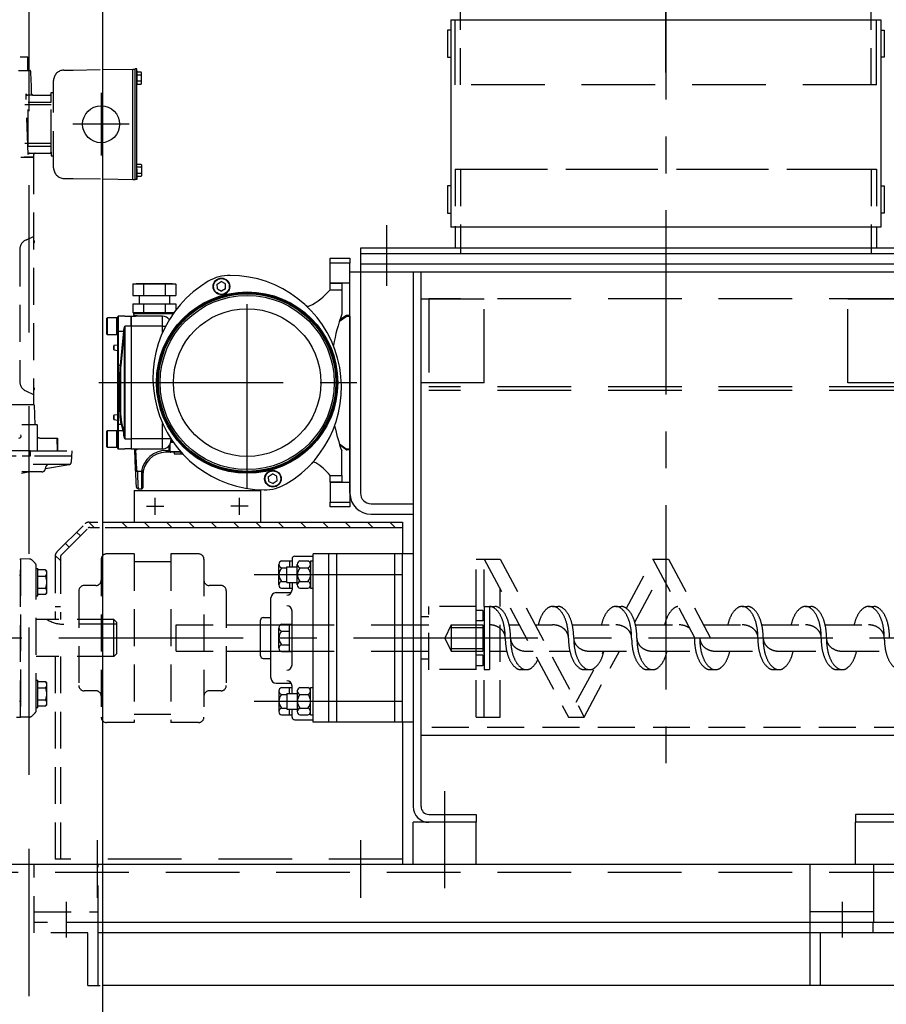
# Model space of a CAD drawing. Extents: x 0 to 136, y -6 to 170.
# Drawn here: x 20 to 40, y 41 to 64 of the extents above; entities that cross this region are included whole.
import ezdxf

# ---------------------------------------------------------------- set-up
doc = ezdxf.new("R2010")
doc.units = 0
doc.header["$LTSCALE"] = 3.5
doc.header["$MEASUREMENT"] = 0
for name, pattern in [('CEN1', [1.25, 0.75, -0.125, 0.125, -0.125, 0.125]), ('CENTER', [2, 1.25, -0.25, 0.25, -0.25]), ('CENTER2', [4.5, 3, -0.5, 0.5, -0.5]), ('DASHED', [0.75, 0.5, -0.25]), ('DASHEDX2', [1.5, 1, -0.5]), ('HIDDEN', [0.375, 0.25, -0.125])]:
    doc.linetypes.add(name, pattern=pattern)
doc.layers.get('0').update_dxf_attribs({"linetype": 'CONTINUOUS'})
doc.layers.get('DEFPOINTS').update_dxf_attribs({"linetype": 'CONTINUOUS'})
for name, color, linetype in [('0010010007', 7, 'CONTINUOUS'), ('0040020003', 7, 'CONTINUOUS'), ('C', 6, 'CENTER'), ('CL', 6, 'CENTER'), ('D', 4, 'CONTINUOUS'), ('D1', 3, 'CONTINUOUS'), ('DIM', 7, 'CONTINUOUS'), ('GF', 3, 'CONTINUOUS'), ('HAPMAN', 2, 'CONTINUOUS'), ('HIDDEN', 7, 'DASHED'), ('OVERWRAP', 30, 'CONTINUOUS'), ('SCREW', 7, 'CONTINUOUS')]:
    doc.layers.add(name, color=color, linetype=linetype)

# ---------------------------------------------------------------- blocks, each defined once
blk = doc.blocks.new('HX80NSX')
for p, q in [((-0.11, 0.108), (-0.11, -0.108)), ((0, 0.144), (-0.099, 0.144)), ((-0.099, 0.072), (0, 0.072)), ((0, -0.144), (0, 0.144)), ((-0.099, -0.072), (0, -0.072)), ((-0.099, -0.144), (0, -0.144))]:
    blk.add_line(p, q)
for centre, radius, start, end in [((-0.046, 0.108), 0.0644, 146.0184, 213.9816), ((0.131, 0), 0.241, 162.6273, 197.3727), ((-0.046, -0.108), 0.0644, 146.0184, 213.9816)]:
    blk.add_arc(centre, radius, start, end)

msp = doc.modelspace()

# ---------------------------------------------------------------- linework, layer by layer
at = {"color": 7, "linetype": 'DASHEDX2'}
msp.add_line((19.997, 20.249), (19.997, 79.937), dxfattribs=at)
at = {"color": 7}
for p, q in [((21.747, 19.999), (21.747, 79.937)), ((30.015, 64.42), (40.218, 64.42)), ((30.015, 64.42), (30.015, 59.502)), ((40.218, 64.42), (40.218, 59.502)), ((29.93, 64.177), (29.93, 63.53)), ((30.021, 64.177), (29.93, 64.177)), ((40.212, 64.177), (40.303, 64.177)), ((40.303, 64.177), (40.303, 63.53)), ((29.93, 63.53), (30.009, 63.53)), ((40.303, 63.53), (40.224, 63.53)), ((30.021, 60.481), (29.93, 60.481)), ((29.93, 60.481), (29.93, 59.834)), ((40.212, 60.481), (40.303, 60.481)), ((40.303, 60.481), (40.303, 59.834)), ((29.93, 59.834), (30.009, 59.834)), ((40.303, 59.834), (40.224, 59.834)), ((28.491, 58.105), (28.491, 59.546)), ((40.218, 59.502), (30.015, 59.502)), ((27.616, 57.386), (27.616, 54.236)), ((25.506, 52.374), (25.381, 52.499)), ((26.036, 52.374), (25.911, 52.499)), ((26.567, 52.374), (26.442, 52.499)), ((27.097, 52.374), (26.972, 52.499)), ((27.627, 52.374), (27.502, 52.499)), ((28.158, 52.374), (28.033, 52.499)), ((28.688, 52.374), (28.563, 52.499)), ((30.616, 45.374), (29.116, 45.374)), ((41.116, 45.374), (39.616, 45.374)), ((38.542, 42.749), (38.542, 44.374)), ((40.059, 42.999), (40.059, 44.374)), ((20.88, 43.485), (20.88, 42.637)), ((39.3, 43.485), (39.3, 42.637)), ((21.389, 41.499), (21.688, 41.499))]:
    msp.add_line(p, q, dxfattribs=at)
at = {"color": 7, "linetype": 'DASHED'}
for p, q in [((30.116, 60.874), (40.116, 60.874)), ((21.639, 42.749), (21.639, 42.999)), ((38.542, 42.749), (38.542, 42.999)), ((40.042, 42.999), (38.542, 42.999)), ((40.042, 42.749), (40.042, 42.999)), ((21.389, 41.499), (21.389, 42.749)), ((21.639, 41.499), (21.639, 42.749)), ((39.792, 42.749), (38.542, 42.749)), ((38.542, 41.499), (38.542, 42.749)), ((38.792, 41.499), (38.792, 42.749))]:
    msp.add_line(p, q, dxfattribs=at)
at = {"color": 7, "linetype": 'Continuous'}
for p, q in [((27.144, 58.647), (27.144, 58.763)), ((27.144, 58.763), (27.616, 58.763)), ((27.616, 58.763), (27.616, 58.647)), ((27.616, 58.647), (27.144, 58.647)), ((27.144, 58.176), (27.144, 58.647)), ((27.616, 58.176), (27.616, 58.647)), ((24.464, 58.146), (24.56, 58.206)), ((24.661, 58.153), (24.56, 58.206)), ((22.459, 58.145), (22.465, 58.153)), ((22.459, 58.145), (22.459, 57.878)), ((22.715, 58.145), (22.459, 58.145)), ((22.465, 58.153), (22.718, 58.153)), ((22.538, 58.161), (23.403, 58.161)), ((22.715, 58.145), (22.718, 58.153)), ((23.226, 58.145), (22.715, 58.145)), ((22.715, 58.145), (22.715, 57.878)), ((22.718, 58.153), (23.224, 58.153)), ((23.226, 58.145), (23.224, 58.153)), ((23.224, 58.153), (23.477, 58.153)), ((23.226, 58.145), (23.226, 57.878)), ((23.482, 58.145), (23.226, 58.145)), ((23.477, 58.153), (23.482, 58.145)), ((23.482, 58.145), (23.482, 57.878)), ((24.468, 58.032), (24.464, 58.146)), ((24.468, 58.032), (24.568, 57.979)), ((24.664, 58.039), (24.568, 57.979)), ((24.664, 58.039), (24.661, 58.153)), ((27.144, 58.176), (27.616, 58.176)), ((27.144, 58.173), (27.144, 58.176)), ((27.144, 58.173), (27.42, 58.173)), ((27.144, 58.015), (27.144, 58.173)), ((27.144, 58.015), (27.42, 58.015)), ((27.42, 58.173), (27.42, 58.015)), ((27.42, 58.015), (27.42, 57.434)), ((27.616, 57.405), (27.616, 58.176)), ((22.459, 57.878), (22.715, 57.878)), ((22.607, 57.878), (22.607, 57.681)), ((22.715, 57.878), (23.226, 57.878)), ((23.226, 57.878), (23.482, 57.878)), ((23.335, 57.681), (23.335, 57.878)), ((22.459, 57.681), (22.715, 57.681)), ((22.459, 57.681), (22.459, 57.471)), ((22.715, 57.681), (23.226, 57.681)), ((22.715, 57.681), (22.715, 57.471)), ((23.226, 57.681), (23.482, 57.681)), ((23.226, 57.681), (23.226, 57.471)), ((23.482, 57.681), (23.482, 57.536)), ((21.845, 56.962), (21.845, 57.336)), ((22.081, 57.346), (21.855, 57.346)), ((21.855, 56.952), (21.855, 57.346)), ((22.081, 56.952), (22.081, 57.346)), ((22.105, 57.342), (22.081, 57.342)), ((22.105, 57.037), (22.105, 57.374)), ((22.105, 57.344), (22.105, 57.374)), ((22.105, 57.342), (22.105, 57.344)), ((22.116, 57.386), (22.116, 57.031)), ((22.272, 57.386), (22.116, 57.386)), ((22.272, 57.386), (22.42, 57.386)), ((22.42, 57.386), (22.521, 57.386)), ((22.42, 57.149), (22.42, 57.386)), ((22.42, 57.386), (22.42, 57.149)), ((22.459, 57.471), (22.473, 57.464)), ((22.459, 57.471), (22.715, 57.471)), ((22.722, 57.464), (22.473, 57.464)), ((22.479, 57.444), (22.481, 57.406)), ((22.971, 57.444), (22.479, 57.444)), ((22.481, 57.406), (22.539, 57.406)), ((22.502, 57.464), (22.693, 57.464)), ((23.168, 57.386), (22.521, 57.386)), ((22.715, 57.471), (23.226, 57.471)), ((22.722, 57.464), (22.715, 57.471)), ((23.22, 57.464), (22.722, 57.464)), ((22.779, 57.464), (23.162, 57.464)), ((23.415, 57.444), (22.971, 57.444)), ((23.168, 57.149), (23.168, 57.386)), ((23.22, 57.464), (23.226, 57.471)), ((23.429, 57.464), (23.22, 57.464)), ((23.226, 57.471), (23.434, 57.471)), ((23.248, 57.464), (23.429, 57.464)), ((27.364, 57.267), (27.529, 57.382)), ((27.518, 57.398), (27.374, 57.298)), ((27.54, 57.405), (27.54, 57.386)), ((27.616, 57.405), (27.54, 57.405)), ((27.54, 57.386), (27.616, 57.386)), ((27.616, 57.386), (27.616, 57.405)), ((22.105, 56.229), (22.105, 57.037)), ((22.116, 57.031), (22.116, 56.223)), ((22.116, 57.031), (22.246, 57.031)), ((22.164, 56.223), (22.246, 57.031)), ((22.258, 57.025), (22.176, 56.217)), ((22.26, 54.569), (22.26, 57.053)), ((22.272, 57.149), (22.272, 54.472)), ((22.42, 57.149), (22.272, 57.149)), ((22.42, 57.149), (22.42, 54.472)), ((22.42, 57.149), (22.42, 54.472)), ((23.168, 57.149), (22.42, 57.149)), ((23.168, 57.007), (23.168, 57.149)), ((23.168, 57.149), (23.236, 57.149)), ((21.855, 56.952), (22.081, 56.952)), ((22.081, 56.956), (22.105, 56.956)), ((22.105, 56.877), (22.105, 56.956)), ((22.105, 56.823), (22.105, 56.877)), ((22.006, 56.592), (22.006, 56.683)), ((22.105, 56.7), (22.01, 56.687)), ((22.01, 56.687), (22.01, 56.588)), ((22.01, 56.588), (22.105, 56.574)), ((22.105, 56.026), (22.105, 56.229)), ((22.116, 56.223), (22.116, 56.026)), ((22.116, 56.223), (22.164, 56.223)), ((22.105, 56.026), (22.116, 56.026)), ((22.105, 55.154), (22.105, 56.026)), ((22.155, 56.026), (22.116, 56.026)), ((22.116, 56.026), (22.116, 55.154)), ((22.167, 56.026), (22.155, 56.026)), ((22.155, 55.154), (22.155, 56.026)), ((22.167, 56.026), (22.167, 55.154)), ((22.105, 54.803), (22.105, 55.154)), ((22.116, 55.154), (22.105, 55.154)), ((22.116, 55.154), (22.116, 54.813)), ((22.116, 55.154), (22.155, 55.154)), ((22.167, 55.154), (22.155, 55.154)), ((22.006, 54.938), (22.006, 55.03)), ((22.105, 55.047), (22.01, 55.034)), ((22.01, 55.034), (22.01, 54.934)), ((22.01, 54.934), (22.105, 54.921)), ((22.105, 54.666), (22.105, 54.803)), ((22.105, 54.664), (22.105, 54.799)), ((22.116, 54.813), (22.116, 54.677)), ((22.189, 54.813), (22.116, 54.813)), ((22.23, 54.677), (22.189, 54.813)), ((22.2, 54.823), (22.242, 54.687)), ((23.168, 54.472), (23.168, 54.838)), ((21.845, 54.285), (21.845, 54.659)), ((22.081, 54.669), (21.855, 54.669)), ((21.855, 54.275), (21.855, 54.669)), ((22.081, 54.275), (22.081, 54.669)), ((22.105, 54.665), (22.081, 54.665)), ((22.105, 54.248), (22.105, 54.666)), ((22.116, 54.677), (22.116, 54.236)), ((22.116, 54.677), (22.23, 54.677)), ((22.272, 54.472), (22.42, 54.472)), ((23.168, 54.472), (22.42, 54.472)), ((22.42, 54.472), (22.42, 54.236)), ((22.42, 54.472), (22.42, 54.236)), ((23.364, 54.472), (23.168, 54.472)), ((23.168, 54.236), (23.168, 54.472)), ((23.364, 54.476), (23.364, 54.472)), ((23.364, 54.472), (23.364, 54.433)), ((21.855, 54.275), (22.081, 54.275)), ((22.081, 54.279), (22.105, 54.279)), ((22.105, 54.248), (22.105, 54.279)), ((22.116, 54.236), (22.272, 54.236)), ((22.42, 54.236), (22.272, 54.236)), ((22.42, 54.236), (22.521, 54.236)), ((22.527, 53.755), (22.507, 54.217)), ((22.521, 54.236), (23.168, 54.236)), ((22.526, 54.216), (22.526, 54.233)), ((22.554, 54.216), (22.526, 54.216)), ((22.526, 54.216), (22.547, 53.756)), ((22.558, 54.236), (22.554, 54.216)), ((23.325, 54.197), (23.325, 54.315)), ((23.345, 54.177), (23.345, 54.347)), ((23.423, 54.389), (23.36, 54.389)), ((23.409, 54.409), (23.363, 54.409)), ((23.364, 54.415), (23.406, 54.415)), ((23.409, 54.411), (23.409, 54.409)), ((27.364, 54.355), (27.529, 54.239)), ((27.518, 54.223), (27.374, 54.324)), ((27.54, 54.216), (27.54, 54.236)), ((27.54, 54.236), (27.616, 54.236)), ((27.616, 54.216), (27.54, 54.216)), ((27.616, 54.236), (27.616, 54.216)), ((27.616, 54.216), (27.616, 53.446)), ((23.246, 54.197), (23.246, 54.157)), ((23.246, 54.197), (23.325, 54.197)), ((23.325, 54.157), (23.246, 54.157)), ((23.325, 54.157), (23.325, 54.197)), ((23.345, 54.197), (23.325, 54.197)), ((23.364, 54.157), (23.325, 54.157)), ((23.345, 54.177), (23.581, 54.177)), ((23.581, 54.157), (23.364, 54.157)), ((23.443, 54.157), (23.443, 54.118)), ((23.443, 54.118), (23.601, 54.118)), ((23.581, 54.188), (23.581, 54.177)), ((23.581, 54.177), (23.581, 54.157)), ((23.581, 54.177), (23.59, 54.177)), ((23.608, 54.157), (23.581, 54.157)), ((23.601, 54.157), (23.601, 54.118)), ((23.601, 54.118), (23.643, 54.118)), ((27.42, 53.606), (27.42, 54.187)), ((22.568, 53.697), (22.568, 53.705)), ((22.568, 53.705), (22.664, 53.705)), ((22.675, 53.697), (22.568, 53.697)), ((22.676, 53.696), (22.675, 53.697)), ((22.676, 53.291), (22.676, 53.696)), ((22.695, 53.606), (22.695, 53.728)), ((22.695, 53.606), (22.695, 53.311)), ((25.685, 53.579), (25.78, 53.642)), ((25.692, 53.466), (25.685, 53.579)), ((25.881, 53.592), (25.78, 53.642)), ((25.889, 53.479), (25.881, 53.592)), ((27.144, 53.606), (27.42, 53.606)), ((27.144, 53.449), (27.144, 53.606)), ((27.42, 53.606), (27.42, 53.449)), ((22.585, 53.291), (22.676, 53.291)), ((25.692, 53.466), (25.794, 53.416)), ((25.889, 53.479), (25.794, 53.416)), ((27.42, 53.449), (27.144, 53.449)), ((27.144, 53.449), (27.144, 53.446)), ((27.144, 53.446), (27.144, 52.975)), ((27.144, 53.446), (27.616, 53.446)), ((27.616, 53.446), (27.616, 52.975)), ((27.144, 52.975), (27.616, 52.975)), ((27.144, 52.858), (27.144, 52.975)), ((27.616, 52.858), (27.144, 52.858)), ((27.616, 52.975), (27.616, 52.858)), ((40.939, 47.437), (29.304, 47.437))]:
    msp.add_line(p, q, dxfattribs=at)
at = {"color": 7, "linetype": 'HIDDEN'}
for p, q in [((21.542, 52.374), (21.417, 52.499)), ((22.324, 52.374), (22.199, 52.499)), ((22.854, 52.374), (22.729, 52.499)), ((23.385, 52.374), (23.26, 52.499)), ((23.915, 52.374), (23.79, 52.499)), ((24.445, 52.374), (24.32, 52.499)), ((24.976, 52.374), (24.851, 52.499)), ((21.214, 52.172), (21.126, 52.26)), ((20.949, 51.907), (20.861, 51.995)), ((20.74, 51.586), (20.616, 51.709)), ((40.939, 47.624), (29.304, 47.624)), ((20.121, 42.749), (20.121, 44.374)), ((21.639, 42.999), (21.639, 44.374)), ((21.747, 42.999), (20.121, 42.999)), ((21.389, 42.749), (20.121, 42.749)), ((21.747, 42.749), (21.639, 42.749))]:
    msp.add_line(p, q, dxfattribs=at)
at = {"color": 6, "linetype": 'CENTER'}
msp.add_line((60.078, 49.748), (14.542, 49.748), dxfattribs=at)
at = {"color": 7, "linetype": 'Continuous', "flags": 128}
for points in [[(22.539, 57.406), (22.538, 57.402), (22.537, 57.398), (22.536, 57.395), (22.534, 57.392), (22.531, 57.389), (22.528, 57.387), (22.525, 57.386), (22.521, 57.386)], [(22.539, 57.406), (22.558, 57.4), (22.566, 57.394), (22.571, 57.386)], [(27.529, 57.382), (27.529, 57.382), (27.528, 57.383), (27.527, 57.385), (27.526, 57.387), (27.524, 57.389), (27.522, 57.392), (27.52, 57.395), (27.518, 57.398)], [(22.105, 57.037), (22.105, 57.036), (22.106, 57.035), (22.107, 57.034), (22.108, 57.033), (22.11, 57.032), (22.112, 57.032), (22.114, 57.031), (22.116, 57.031)], [(22.246, 57.031), (22.247, 57.04), (22.248, 57.048), (22.249, 57.057)], [(22.258, 57.025), (22.257, 57.026), (22.257, 57.027), (22.255, 57.028), (22.254, 57.029), (22.252, 57.03), (22.25, 57.03), (22.248, 57.031), (22.246, 57.031)], [(22.249, 57.057), (22.257, 57.102), (22.272, 57.149), (22.272, 57.149)], [(22.26, 57.053), (22.26, 57.054), (22.259, 57.054), (22.258, 57.055), (22.256, 57.056), (22.255, 57.056), (22.253, 57.057), (22.251, 57.057), (22.249, 57.057)], [(22.26, 57.053), (22.26, 57.043), (22.259, 57.034), (22.258, 57.025)], [(22.272, 57.149), (22.272, 57.149), (22.262, 57.076), (22.26, 57.053)], [(22.105, 56.229), (22.105, 56.227), (22.106, 56.226), (22.107, 56.225), (22.108, 56.224), (22.11, 56.224), (22.112, 56.223), (22.114, 56.223), (22.116, 56.223)], [(22.155, 56.026), (22.156, 56.094), (22.159, 56.16), (22.164, 56.223)], [(22.176, 56.217), (22.175, 56.218), (22.174, 56.219), (22.173, 56.22), (22.172, 56.221), (22.17, 56.221), (22.168, 56.222), (22.166, 56.222), (22.164, 56.223)], [(22.176, 56.217), (22.171, 56.156), (22.168, 56.092), (22.167, 56.026)], [(22.189, 54.813), (22.177, 54.861), (22.168, 54.923), (22.161, 54.994), (22.156, 55.072), (22.155, 55.154)], [(22.167, 55.154), (22.168, 55.075), (22.172, 54.999), (22.18, 54.93), (22.189, 54.87), (22.2, 54.823)], [(22.116, 54.813), (22.114, 54.813), (22.112, 54.812), (22.11, 54.811), (22.108, 54.81), (22.107, 54.809), (22.106, 54.807), (22.105, 54.805), (22.105, 54.803)], [(22.2, 54.823), (22.2, 54.821), (22.199, 54.82), (22.198, 54.818), (22.197, 54.816), (22.195, 54.815), (22.193, 54.814), (22.191, 54.813), (22.189, 54.813)], [(22.242, 54.687), (22.242, 54.685), (22.241, 54.683), (22.24, 54.682), (22.238, 54.68), (22.237, 54.679), (22.235, 54.678), (22.232, 54.677), (22.23, 54.677)], [(22.242, 54.687), (22.25, 54.655), (22.256, 54.615), (22.26, 54.569)], [(22.116, 54.677), (22.114, 54.676), (22.112, 54.676), (22.11, 54.675), (22.108, 54.674), (22.107, 54.672), (22.106, 54.67), (22.105, 54.668), (22.105, 54.666)], [(22.249, 54.564), (22.244, 54.608), (22.238, 54.647), (22.23, 54.677)], [(22.26, 54.569), (22.26, 54.568), (22.259, 54.567), (22.258, 54.566), (22.256, 54.566), (22.255, 54.565), (22.253, 54.565), (22.251, 54.564), (22.249, 54.564)], [(22.272, 54.472), (22.272, 54.473), (22.257, 54.52), (22.249, 54.564)], [(22.26, 54.569), (22.262, 54.545), (22.272, 54.473), (22.272, 54.472)], [(22.507, 54.217), (22.507, 54.217), (22.508, 54.217), (22.51, 54.217), (22.513, 54.217), (22.515, 54.217), (22.519, 54.217), (22.523, 54.216), (22.526, 54.216)], [(22.526, 54.233), (22.524, 54.234), (22.522, 54.235), (22.521, 54.236), (22.521, 54.236)], [(22.526, 54.233), (22.529, 54.234), (22.532, 54.235), (22.534, 54.236)], [(22.554, 54.216), (22.548, 54.22), (22.541, 54.224), (22.536, 54.227), (22.531, 54.23), (22.526, 54.233)], [(22.547, 54.236), (22.549, 54.23), (22.552, 54.223), (22.554, 54.216)], [(27.529, 54.239), (27.529, 54.239), (27.528, 54.238), (27.527, 54.237), (27.526, 54.235), (27.524, 54.232), (27.522, 54.23), (27.52, 54.226), (27.518, 54.223)], [(23.345, 54.177), (23.343, 54.174), (23.327, 54.157), (23.325, 54.157), (23.325, 54.157)], [(22.527, 53.755), (22.527, 53.755), (22.528, 53.755), (22.53, 53.755), (22.533, 53.756), (22.536, 53.756), (22.539, 53.756), (22.543, 53.756), (22.547, 53.756)], [(22.546, 53.329), (22.545, 53.33), (22.545, 53.344), (22.544, 53.37), (22.542, 53.409), (22.54, 53.46), (22.537, 53.521), (22.534, 53.592), (22.531, 53.67), (22.527, 53.755)], [(22.568, 53.697), (22.558, 53.698), (22.55, 53.703), (22.54, 53.712), (22.531, 53.731), (22.527, 53.755)], [(22.547, 53.756), (22.552, 53.723), (22.555, 53.716), (22.561, 53.708), (22.564, 53.706), (22.567, 53.705), (22.568, 53.705)], [(22.568, 53.697), (22.572, 53.61), (22.575, 53.531), (22.578, 53.461), (22.58, 53.401), (22.582, 53.354), (22.584, 53.319), (22.585, 53.298), (22.585, 53.291)], [(22.664, 53.705), (22.664, 53.705), (22.675, 53.697)], [(22.676, 53.696), (22.683, 53.691), (22.686, 53.69), (22.689, 53.69), (22.69, 53.691), (22.692, 53.693), (22.693, 53.695), (22.694, 53.702), (22.695, 53.728)], [(27.144, 53.606), (27.144, 53.606), (27.144, 53.604)]]:
    msp.add_lwpolyline(points, dxfattribs=at)
at = {"color": 7, "linetype": 'Continuous'}
for centre, radius in [((24.564, 58.092), 0.197), ((24.564, 58.092), 0.187), ((25.175, 55.811), 2.152), ((25.175, 55.811), 2.132), ((25.175, 55.811), 2.109), ((25.175, 55.811), 2.067), ((25.175, 55.811), 1.752), ((25.787, 53.529), 0.197), ((25.787, 53.529), 0.187)]:
    msp.add_circle(centre, radius, dxfattribs=at)
for centre, radius, start, end in [((25.594, 55.923), 2.657, 120.3705, 269.6295), ((24.768, 57.332), 1.024, 89.6295, 120.3705), ((24.757, 55.699), 2.657, 300.3705, 89.6295), ((26.061, 58.891), 1.393, 295.1852, 321.024), ((26.62, 57.702), 0.0787, 227.0806, 295.1852), ((21.855, 57.336), 0.00984, 90, 180), ((22.116, 57.374), 0.0118, 90, 180), ((22.461, 57.405), 0.0197, 270, 2), ((22.499, 57.445), 0.0197, 90, 182), ((23.168, 57.189), 0.197, 36.8567, 90), ((32.065, 55.811), 4.921, 160.7345, 169.7151), ((27.381, 57.254), 0.0197, 125, 162.869), ((27.381, 57.254), 0.0197, 125, 162.869), ((27.54, 57.366), 0.0394, 90, 125), ((27.54, 57.366), 0.0197, 90, 125), ((21.855, 56.962), 0.00984, 180, 270), ((22.01, 56.683), 0.00394, 98, 180), ((22.01, 56.592), 0.00394, 180, 262), ((22.01, 55.03), 0.00394, 98, 180), ((22.01, 54.938), 0.00394, 180, 262), ((32.065, 55.811), 4.921, 192.0423, 199.2655), ((21.855, 54.659), 0.00984, 90, 180), ((21.855, 54.285), 0.00984, 180, 270), ((22.116, 54.248), 0.0118, 180, 270), ((22.487, 54.216), 0.0197, 2.5, 90), ((23.168, 54.433), 0.197, 270, 0), ((23.409, 54.429), 0.0197, 270, 272.9713), ((27.381, 54.367), 0.0197, 197.131, 235), ((27.54, 54.256), 0.0394, 235, 270), ((27.54, 54.256), 0.0197, 235, 270), ((23.246, 53.606), 0.591, 90, 170.3606), ((23.246, 53.606), 0.551, 90, 180), ((23.364, 54.177), 0.0197, 180, 270), ((26.765, 53.84), 0.0787, 57.6213, 137.2038), ((26.061, 52.73), 1.393, 38.976, 57.6213), ((22.585, 53.33), 0.0394, 182.5, 268.7477), ((22.676, 53.311), 0.0197, 270, 0), ((25.583, 54.289), 1.024, 269.6295, 300.3705)]:
    msp.add_arc(centre, radius, start, end, dxfattribs=at)
at = {"layer": '0010010007', "color": 7, "linetype": 'HIDDEN'}
for p, q in [((21.008, 54.193), (20.998, 53.919)), ((20.971, 53.87), (19.847, 53.87)), ((20.948, 53.862), (20.386, 53.763)), ((20.386, 53.78), (20.386, 53.763)), ((19.819, 53.663), (19.975, 53.69)), ((20.296, 53.69), (19.822, 53.69)), ((19.774, 51.623), (19.793, 51.623)), ((19.793, 47.867), (19.793, 51.629)), ((20.006, 51.623), (19.793, 51.629)), ((19.793, 51.623), (19.793, 47.873)), ((20.141, 51.522), (20.067, 51.597)), ((20.168, 48.038), (20.168, 51.458)), ((19.77, 51.243), (19.793, 51.243)), ((20.168, 51.399), (20.208, 51.399)), ((20.168, 50.749), (20.168, 51.399)), ((20.208, 50.749), (20.208, 51.399)), ((20.388, 51.363), (20.208, 51.363)), ((20.208, 51.218), (20.388, 51.218)), ((20.418, 51.333), (20.388, 51.363)), ((20.418, 50.815), (20.418, 51.333)), ((20.168, 50.749), (20.208, 50.749)), ((20.208, 50.93), (20.388, 50.93)), ((20.388, 50.785), (20.208, 50.785)), ((20.418, 50.815), (20.388, 50.785)), ((22.012, 50.185), (20.168, 50.185)), ((22.012, 49.311), (22.012, 50.185)), ((22.012, 50.185), (22.072, 50.125)), ((22.072, 50.125), (22.072, 49.371)), ((22.012, 49.311), (20.168, 49.311)), ((22.072, 49.371), (22.012, 49.311)), ((20.168, 48.097), (20.168, 48.747)), ((20.168, 48.747), (20.208, 48.747)), ((20.208, 48.097), (20.208, 48.747)), ((20.388, 48.711), (20.208, 48.711)), ((20.418, 48.681), (20.388, 48.711)), ((20.418, 48.164), (20.418, 48.681)), ((20.208, 48.567), (20.388, 48.567)), ((19.767, 48.253), (19.793, 48.253)), ((20.208, 48.278), (20.388, 48.278)), ((20.418, 48.164), (20.388, 48.134)), ((20.067, 47.899), (20.141, 47.974)), ((20.168, 48.097), (20.208, 48.097)), ((20.388, 48.134), (20.208, 48.134)), ((19.697, 47.873), (19.793, 47.873)), ((20.006, 47.873), (19.793, 47.867))]:
    msp.add_line(p, q, dxfattribs=at)
for centre, radius, start, end in [((20.296, 53.78), 0.09, 270, 360), ((20.476, 53.78), 0.09, 90, 180), ((20.938, 53.921), 0.06, 280, 358), ((20.003, 51.533), 0.09, 45, 88.3122), ((20.078, 51.458), 0.09, 0, 45), ((20.316, 51.29), 0.102, 314.8555, 45.1445), ((20.056, 51.074), 0.362, 336.5169, 23.4831), ((20.316, 50.857), 0.102, 314.8555, 45.1445), ((20.316, 48.639), 0.102, 314.8555, 45.1445), ((20.056, 48.422), 0.362, 336.5169, 23.4831), ((20.316, 48.206), 0.102, 314.8555, 45.1445), ((20.078, 48.038), 0.09, 315, 0), ((20.003, 47.963), 0.09, 271.6878, 315)]:
    msp.add_arc(centre, radius, start, end, dxfattribs=at)
at = {"layer": '0040020003', "color": 7, "linetype": 'HIDDEN'}
msp.add_line((22.072, 50.074), (20.822, 50.074), dxfattribs=at)
msp.add_arc((20.822, 50.824), 0.75, 238.4445, 270, dxfattribs=at)
at = {"layer": 'C', "color": 6, "linetype": 'CEN1'}
msp.add_line((35.116, 63.169), (35.116, 89.385), dxfattribs=at)
at = {"layer": 'C', "color": 7, "linetype": 'HIDDEN'}
for p, q in [((30.241, 62.874), (30.241, 64.755)), ((39.991, 62.874), (39.991, 64.755))]:
    msp.add_line(p, q, dxfattribs=at)
at = {"layer": 'C', "color": 7, "linetype": 'DASHED'}
for p, q in [((30.116, 62.874), (30.116, 64.42)), ((40.116, 62.874), (40.116, 64.42))]:
    msp.add_line(p, q, dxfattribs=at)
at = {"layer": 'CL', "color": 6}
msp.add_line((35.116, 66.901), (35.116, 46.477), dxfattribs=at)
at = {"layer": 'CL', "color": 7, "linetype": 'HIDDEN'}
for p, q in [((30.116, 60.874), (30.116, 59.662)), ((30.241, 60.874), (30.241, 58.874)), ((39.991, 60.874), (39.991, 58.874)), ((40.116, 60.874), (40.116, 59.622))]:
    msp.add_line(p, q, dxfattribs=at)
at = {"layer": 'CL', "color": 7}
for p, q in [((30.116, 59.522), (30.116, 58.998)), ((40.116, 59.481), (40.116, 58.998)), ((25.34, 51.252), (28.855, 51.252)), ((25.34, 48.247), (28.855, 48.247)), ((29.866, 43.809), (29.866, 46.112)), ((29.116, 44.374), (29.116, 45.374)), ((30.616, 44.374), (30.616, 45.374)), ((39.616, 44.374), (39.616, 45.374)), ((21.615, 44.95), (21.615, 43.581)), ((27.866, 44.95), (27.866, 43.581))]:
    msp.add_line(p, q, dxfattribs=at)
at = {"layer": 'CL', "color": 7, "linetype": 'DASHED'}
msp.add_line((29.489, 57.801), (29.489, 55.624), dxfattribs=at)
at = {"layer": 'CL', "color": 7, "linetype": 'CENTER'}
for p, q in [((22.991, 52.671), (22.991, 53.078)), ((24.991, 52.671), (24.991, 53.078)), ((22.788, 52.874), (23.195, 52.874)), ((25.195, 52.874), (24.788, 52.874))]:
    msp.add_line(p, q, dxfattribs=at)
at = {"layer": 'D', "color": 7}
for p, q in [((42.366, 58.998), (27.866, 58.998)), ((27.866, 58.998), (27.866, 58.874)), ((27.866, 58.874), (42.366, 58.874)), ((27.866, 58.874), (27.866, 58.624)), ((27.616, 53.186), (27.616, 58.436)), ((27.616, 58.436), (42.366, 58.436)), ((27.866, 58.624), (27.866, 53.186)), ((29.116, 58.437), (29.116, 45.749)), ((29.304, 45.749), (29.304, 58.436)), ((22.491, 53.249), (25.491, 53.249)), ((22.491, 53.249), (22.491, 52.499)), ((25.491, 53.249), (25.491, 52.499)), ((28.116, 52.936), (29.116, 52.936)), ((28.116, 52.686), (29.116, 52.686)), ((21.751, 52.499), (28.866, 52.499)), ((21.806, 52.374), (28.866, 52.374)), ((29.491, 45.562), (30.616, 45.562)), ((30.616, 45.562), (30.616, 45.374)), ((39.616, 45.562), (39.616, 45.374)), ((40.751, 45.562), (39.616, 45.562)), ((41.116, 44.374), (14.491, 44.374)), ((40.059, 43.249), (38.542, 43.249)), ((48.486, 42.999), (21.747, 42.999)), ((48.486, 42.749), (21.747, 42.749)), ((48.486, 41.499), (21.747, 41.499))]:
    msp.add_line(p, q, dxfattribs=at)
at = {"layer": 'D', "color": 7, "linetype": 'HIDDEN'}
for p, q in [((20.659, 51.793), (21.325, 52.459)), ((20.758, 51.716), (21.398, 52.356)), ((21.427, 52.499), (21.626, 52.499)), ((21.443, 52.374), (21.667, 52.374)), ((20.615, 51.687), (20.615, 50.186)), ((20.74, 51.672), (20.74, 50.186)), ((22.491, 51.744), (21.835, 51.744)), ((22.491, 51.744), (22.491, 47.744)), ((23.366, 51.744), (23.366, 47.744)), ((24.023, 51.744), (23.366, 51.744)), ((21.71, 51.619), (21.71, 47.869)), ((23.366, 51.556), (22.491, 51.556)), ((24.148, 51.619), (24.148, 47.869)), ((21.585, 50.994), (21.304, 50.994)), ((24.554, 50.994), (24.273, 50.994)), ((21.179, 50.869), (21.179, 48.619)), ((24.679, 50.869), (24.679, 48.619)), ((20.615, 50.499), (20.74, 50.499)), ((20.615, 49.311), (20.615, 44.374)), ((20.74, 49.311), (20.74, 44.374)), ((21.585, 48.494), (21.304, 48.494)), ((24.554, 48.494), (24.273, 48.494)), ((23.366, 47.931), (22.491, 47.931)), ((22.491, 47.744), (21.835, 47.744)), ((24.023, 47.744), (23.366, 47.744)), ((20.121, 43.249), (21.639, 43.249))]:
    msp.add_line(p, q, dxfattribs=at)
at = {"layer": 'D', "color": 7}
for centre, radius in [((28.116, 53.186), 0.5), ((28.116, 53.186), 0.25), ((29.491, 45.749), 0.375), ((29.491, 45.749), 0.188)]:
    msp.add_arc(centre, radius, 180, 270, dxfattribs=at)
at = {"layer": 'D', "color": 7, "linetype": 'HIDDEN'}
for centre, radius, start, end in [((21.427, 52.349), 0.15, 90, 133.0388), ((21.443, 52.312), 0.0625, 90, 135), ((20.765, 51.687), 0.15, 135, 180), ((20.802, 51.672), 0.0625, 135, 180), ((21.835, 51.619), 0.125, 90, 180), ((24.023, 51.619), 0.125, 0, 90), ((21.304, 50.869), 0.125, 90, 180), ((21.585, 51.119), 0.125, 270, 0), ((24.273, 51.119), 0.125, 180, 270), ((24.554, 50.869), 0.125, 0, 90), ((21.304, 48.619), 0.125, 180, 270), ((24.554, 48.619), 0.125, 270, 0), ((21.585, 48.369), 0.125, 0, 90), ((24.273, 48.369), 0.125, 90, 180), ((21.835, 47.869), 0.125, 180, 270), ((24.023, 47.869), 0.125, 270, 0)]:
    msp.add_arc(centre, radius, start, end, dxfattribs=at)
at = {"layer": 'D1', "color": 7}
for p, q in [((26.304, 51.69), (26.741, 51.69)), ((26.741, 47.75), (26.741, 51.75)), ((29.116, 51.75), (26.741, 51.75)), ((27.116, 47.75), (27.116, 51.75)), ((27.304, 47.75), (27.304, 51.75)), ((28.679, 47.75), (28.679, 51.75)), ((28.866, 47.75), (28.866, 51.75)), ((25.929, 51.009), (25.929, 51.496)), ((25.991, 51.577), (26.241, 51.577)), ((25.991, 51.415), (26.117, 51.415)), ((26.117, 51.44), (26.366, 51.44)), ((26.117, 51.065), (26.117, 51.44)), ((26.179, 51.577), (26.179, 51.44)), ((26.241, 51.627), (26.241, 51.44)), ((26.366, 51.009), (26.366, 51.496)), ((26.429, 51.577), (26.616, 51.577)), ((26.429, 51.415), (26.616, 51.415)), ((26.679, 51.577), (26.741, 51.577)), ((26.679, 51.577), (26.679, 50.928)), ((25.991, 51.09), (26.117, 51.09)), ((26.117, 51.065), (26.366, 51.065)), ((26.179, 51.065), (26.179, 50.928)), ((26.241, 51.065), (26.241, 50.89)), ((26.429, 51.09), (26.616, 51.09)), ((25.866, 50.825), (26.223, 50.825)), ((25.991, 50.928), (26.241, 50.928)), ((26.429, 50.928), (26.616, 50.928)), ((26.679, 50.928), (26.741, 50.928)), ((25.741, 48.8), (25.741, 50.7)), ((26.241, 49.111), (26.241, 50.389)), ((25.491, 49.328), (25.491, 50.172)), ((25.554, 50.234), (25.741, 50.234)), ((25.991, 50.075), (26.241, 50.075)), ((26.179, 49.425), (26.179, 50.075)), ((25.929, 49.506), (25.929, 49.993)), ((25.991, 49.912), (26.179, 49.912)), ((25.991, 49.587), (26.179, 49.587)), ((25.991, 49.425), (26.241, 49.425)), ((25.554, 49.265), (25.741, 49.265)), ((25.866, 48.675), (26.223, 48.675)), ((26.241, 48.435), (26.241, 48.609)), ((25.929, 48.491), (25.929, 48.004)), ((25.991, 48.572), (26.241, 48.572)), ((25.991, 48.41), (26.117, 48.41)), ((26.117, 48.435), (26.117, 48.06)), ((26.117, 48.435), (26.366, 48.435)), ((26.179, 48.435), (26.179, 48.572)), ((26.366, 48.491), (26.366, 48.004)), ((26.429, 48.572), (26.616, 48.572)), ((26.429, 48.41), (26.616, 48.41)), ((26.679, 47.922), (26.679, 48.572)), ((26.679, 48.572), (26.741, 48.572)), ((25.991, 48.085), (26.117, 48.085)), ((25.991, 47.922), (26.241, 47.922)), ((26.117, 48.06), (26.366, 48.06)), ((26.179, 47.922), (26.179, 48.06)), ((26.241, 47.872), (26.241, 48.06)), ((26.429, 48.085), (26.616, 48.085)), ((26.429, 47.922), (26.616, 47.922)), ((26.679, 47.922), (26.741, 47.922)), ((26.304, 47.81), (26.741, 47.81)), ((29.116, 47.75), (26.741, 47.75))]:
    msp.add_line(p, q, dxfattribs=at)
for centre, radius, start, end in [((26.304, 51.627), 0.0625, 90, 180), ((26.013, 51.496), 0.084, 104.8218, 255.1782), ((26.171, 51.252), 0.242, 137.8966, 222.1034), ((26.45, 51.496), 0.084, 104.8218, 255.1782), ((26.609, 51.252), 0.242, 137.8966, 222.1034), ((26.595, 51.496), 0.084, 284.8218, 75.1782), ((26.437, 51.252), 0.242, 317.8966, 42.1034), ((26.013, 51.009), 0.084, 104.8218, 255.1782), ((26.45, 51.009), 0.084, 104.8218, 255.1782), ((26.595, 51.009), 0.084, 284.8218, 75.1782), ((25.866, 50.7), 0.125, 90, 180), ((26.116, 50.89), 0.125, 270, 360), ((26.116, 50.389), 0.125, 0, 90), ((25.554, 50.172), 0.0625, 90, 180), ((26.013, 49.993), 0.084, 104.8218, 255.1782), ((26.171, 49.75), 0.242, 137.8966, 222.1034), ((26.013, 49.506), 0.084, 104.8218, 255.1782), ((25.554, 49.328), 0.0625, 180, 270), ((26.116, 49.111), 0.125, 270, 360), ((25.866, 48.8), 0.125, 180, 270), ((26.116, 48.609), 0.125, 0, 90), ((26.013, 48.491), 0.084, 104.8218, 255.1782), ((26.171, 48.247), 0.242, 137.8966, 222.1034), ((26.45, 48.491), 0.084, 104.8218, 255.1782), ((26.609, 48.247), 0.242, 137.8966, 222.1034), ((26.595, 48.491), 0.084, 284.8218, 75.1782), ((26.437, 48.247), 0.242, 317.8966, 42.1034), ((26.013, 48.004), 0.084, 104.8218, 255.1782), ((26.45, 48.004), 0.084, 104.8218, 255.1782), ((26.595, 48.004), 0.084, 284.8218, 75.1782), ((26.304, 47.872), 0.0625, 180, 270)]:
    msp.add_arc(centre, radius, start, end, dxfattribs=at)
at = {"layer": 'DEFPOINTS', "color": 7, "linetype": 'CENTER'}
for p, q in [((25.175, 53.298), (25.175, 58.323)), ((21.656, 55.811), (27.866, 55.811))]:
    msp.add_line(p, q, dxfattribs=at)
at = {"layer": 'DIM', "color": 7}
for p, q in [((42.366, 58.624), (27.866, 58.624)), ((28.866, 52.499), (28.866, 51.75)), ((28.866, 47.75), (28.866, 44.374))]:
    msp.add_line(p, q, dxfattribs=at)
at = {"layer": 'DIM', "color": 7, "linetype": 'DASHED'}
for p, q in [((40.744, 57.801), (29.489, 57.801)), ((40.744, 55.713), (29.489, 55.713)), ((40.744, 55.624), (29.489, 55.624))]:
    msp.add_line(p, q, dxfattribs=at)
at = {"layer": 'GF', "color": 7, "linetype": 'HIDDEN'}
for p, q in [((19.784, 63.54), (19.964, 63.54)), ((19.964, 63.22), (19.964, 63.54)), ((19.747, 63.22), (20.026, 63.22)), ((19.821, 63.22), (19.964, 63.22)), ((20.052, 62.846), (20.041, 63.166)), ((20.825, 63.227), (21.047, 63.227)), ((21.047, 63.227), (21.688, 63.238)), ((20.579, 60.906), (20.579, 62.977)), ((19.977, 61.22), (19.927, 62.66)), ((20.088, 62.632), (19.957, 62.632)), ((20.058, 62.66), (20.052, 62.846)), ((20.088, 62.632), (20.489, 62.632)), ((20.519, 62.692), (20.579, 62.692)), ((20.519, 62.602), (20.519, 62.692)), ((20.519, 62.402), (19.893, 62.402)), ((20.519, 62.463), (20.519, 62.602)), ((20.519, 61.42), (20.519, 62.463)), ((20.519, 61.481), (19.893, 61.481)), ((20.007, 61.252), (20.138, 61.252)), ((20.138, 61.252), (20.489, 61.252)), ((20.519, 61.282), (20.519, 61.42)), ((20.519, 61.282), (20.519, 61.192)), ((19.804, 61.158), (19.879, 61.158)), ((19.879, 61.158), (19.921, 61.158)), ((20.102, 61.158), (19.879, 61.158)), ((19.921, 61.158), (20.111, 61.158)), ((20.102, 61.158), (20.102, 55.282)), ((20.111, 61.158), (20.108, 61.22)), ((20.519, 61.192), (20.579, 61.192)), ((20.825, 60.656), (21.047, 60.656)), ((21.047, 60.656), (21.696, 60.645)), ((19.934, 59.201), (20.102, 59.278)), ((19.775, 58.968), (19.775, 55.838)), ((19.934, 55.605), (20.102, 55.528)), ((19.879, 55.282), (19.835, 55.282)), ((20.102, 55.282), (19.879, 55.282)), ((20.116, 55.282), (20.133, 54.811)), ((20.18, 54.811), (19.822, 54.811)), ((20.195, 54.188), (20.195, 54.796)), ((20.26, 54.495), (20.662, 54.495)), ((20.26, 54.495), (20.675, 54.495)), ((20.673, 54.188), (20.662, 54.495)), ((20.675, 54.495), (20.675, 54.188)), ((20.019, 54.188), (17.769, 54.188)), ((21.003, 54.063), (17.769, 54.063)), ((20.019, 54.063), (19.832, 54.063)), ((20.019, 54.188), (21.007, 54.188)), ((20.019, 54.188), (20.019, 54.063)), ((20.499, 54.188), (20.675, 54.188))]:
    msp.add_line(p, q, dxfattribs=at)
at = {"layer": 'GF', "color": 7}
for p, q in [((21.738, 63.239), (22.457, 63.252)), ((22.457, 60.632), (22.457, 63.252)), ((22.457, 63.252), (22.517, 63.252)), ((21.758, 60.644), (22.457, 60.632)), ((22.457, 60.632), (22.517, 60.632)), ((20.116, 55.282), (17.769, 55.282))]:
    msp.add_line(p, q, dxfattribs=at)
at = {"layer": 'GF', "color": 7, "extrusion": (0, 0, -1)}
for p, q in [((22.517, 60.627), (22.517, 63.257)), ((22.557, 63.257), (22.517, 63.257)), ((22.557, 60.627), (22.557, 63.257)), ((22.557, 60.627), (22.517, 60.627))]:
    msp.add_line(p, q, dxfattribs=at)
at = {"layer": 'GF', "color": 7, "extrusion": (-1, 0, 0)}
for p, q in [((22.557, 63.212, -1.125), (22.557, 63.212, 1.125)), ((22.557, 60.877, -1.375), (22.557, 63.007, -1.375)), ((22.557, 60.877, 1.375), (22.557, 63.007, 1.375)), ((22.557, 60.627, -1.125), (22.557, 60.627, 1.125))]:
    msp.add_line(p, q, dxfattribs=at)
at = {"layer": 'GF', "color": 7, "linetype": 'CENTER2'}
for p, q in [((21.707, 62.686), (21.707, 61.197)), ((22.376, 61.942), (21.039, 61.942))]:
    msp.add_line(p, q, dxfattribs=at)
at = {"layer": 'GF', "color": 7, "linetype": 'HIDDEN'}
msp.add_lwpolyline([(20.519, 61.417), (19.973, 61.417), (19.973, 62.467), (20.519, 62.467)], dxfattribs=at)
at = {"layer": 'GF', "color": 7}
msp.add_circle((21.707, 61.942), 0.44, dxfattribs=at)
at = {"layer": 'GF', "color": 7, "linetype": 'HIDDEN'}
for centre, radius, start, end in [((19.921, 63.162), 0.12, 2, 28.9033), ((20.829, 62.977), 0.25, 91, 180), ((19.957, 62.662), 0.03, 182, 270), ((20.088, 62.662), 0.03, 182, 270), ((20.489, 62.602), 0.03, 0, 90), ((20.007, 61.222), 0.03, 90, 182), ((20.138, 61.222), 0.03, 90, 182), ((20.489, 61.282), 0.03, 270, 0), ((20.829, 60.906), 0.25, 180, 269), ((20.025, 58.968), 0.25, 111.3148, 180), ((20.104, 59.153), 0.025, 266.7735, 93.2265), ((20.025, 55.838), 0.25, 180, 248.6852), ((20.104, 55.663), 0.025, 266.7735, 93.2265), ((20.18, 54.796), 0.015, 0, 90), ((20.26, 54.615), 0.12, 237.5657, 270)]:
    msp.add_arc(centre, radius, start, end, dxfattribs=at)
at = {"layer": 'GF', "color": 7, "extrusion": (-1, 0, 0)}
for centre, start, end in [((-62.962, -1.125, -22.557), 180, 270), ((-62.962, 1.125, -22.557), 90, 180), ((-60.877, -1.125, -22.557), 270, 0), ((-60.877, 1.125, -22.557), 0, 90)]:
    msp.add_arc(centre, 0.25, start, end, dxfattribs=at)
at = {"layer": 'GF', "color": 7}
msp.add_arc((19.757, 54.546), 0.0512, 267.3539, 26.1543, dxfattribs=at)
at = {"layer": 'HAPMAN', "color": 7, "linetype": 'DASHED'}
msp.add_line((40.116, 62.874), (30.116, 62.874), dxfattribs=at)
at = {"layer": 'HAPMAN', "color": 7, "linetype": 'HIDDEN'}
msp.add_line((30.116, 60.874), (40.116, 60.874), dxfattribs=at)
at = {"layer": 'HIDDEN', "color": 7, "linetype": 'DASHED'}
for p, q in [((30.804, 57.794), (29.304, 57.794)), ((30.804, 55.805), (30.804, 57.794)), ((39.439, 55.805), (39.439, 57.794)), ((40.939, 57.794), (39.439, 57.794)), ((30.804, 55.805), (29.304, 55.805)), ((40.939, 55.805), (39.439, 55.805)), ((28.866, 44.499), (20.615, 44.499)), ((40.741, 44.187), (14.491, 44.187))]:
    msp.add_line(p, q, dxfattribs=at)
at = {"layer": 'HIDDEN', "color": 7, "linetype": 'HIDDEN'}
for p, q in [((29.491, 48.994), (29.491, 50.498)), ((30.616, 50.498), (29.491, 50.498)), ((29.491, 50.248), (29.304, 50.248)), ((30.773, 50.404), (30.616, 50.404)), ((23.491, 50.062), (24.624, 50.062)), ((23.491, 49.437), (23.491, 50.062)), ((30.023, 50.061), (29.866, 49.748)), ((30.023, 50.061), (30.023, 49.436)), ((30.023, 50.061), (30.773, 50.061)), ((30.773, 50.154), (30.616, 50.154)), ((30.773, 50.061), (30.773, 49.436)), ((30.023, 49.998), (30.773, 49.998)), ((29.866, 49.748), (30.023, 49.436)), ((23.491, 49.437), (24.64, 49.437)), ((30.023, 49.498), (30.773, 49.498)), ((30.023, 49.436), (30.773, 49.436)), ((30.773, 49.342), (30.616, 49.342)), ((29.491, 49.248), (29.304, 49.248)), ((30.773, 49.092), (30.616, 49.092)), ((30.616, 48.998), (29.491, 48.998))]:
    msp.add_line(p, q, dxfattribs=at)
at = {"layer": 'HIDDEN', "color": 7}
for p, q in [((30.804, 50.498), (30.804, 48.998)), ((25.491, 50.062), (29.491, 50.062)), ((25.491, 49.437), (29.491, 49.437))]:
    msp.add_line(p, q, dxfattribs=at)
at = {"layer": 'HIDDEN', "color": 7, "linetype": 'Continuous'}
for p, q in [((30.773, 50.404), (30.773, 50.154)), ((24.678, 50.062), (25.497, 50.062)), ((24.678, 49.437), (25.49, 49.437)), ((30.773, 49.342), (30.773, 49.092))]:
    msp.add_line(p, q, dxfattribs=at)
at = {"layer": 'OVERWRAP', "color": 7, "linetype": 'HIDDEN'}
for p, q in [((30.616, 47.871), (30.616, 51.621)), ((30.616, 51.621), (30.804, 51.621)), ((30.804, 47.871), (30.804, 51.621)), ((30.804, 51.621), (32.804, 47.871)), ((30.804, 51.621), (31.179, 51.621)), ((31.179, 51.621), (33.179, 47.871)), ((34.181, 50.453), (34.804, 51.621)), ((34.804, 51.621), (35.179, 51.621)), ((34.804, 51.621), (35.803, 49.748)), ((35.179, 51.621), (36.178, 49.748)), ((34.38, 50.123), (34.991, 51.27)), ((31.179, 47.871), (31.179, 50.918)), ((32.991, 48.223), (33.638, 49.436)), ((33.179, 47.871), (34.013, 49.436)), ((30.616, 47.871), (30.804, 47.871)), ((30.804, 47.871), (31.179, 47.871)), ((32.804, 47.871), (33.179, 47.871))]:
    msp.add_line(p, q, dxfattribs=at)
at = {"layer": 'SCREW', "color": 7}
for p, q in [((30.616, 48.994), (30.616, 50.498)), ((30.804, 50.498), (30.804, 48.998)), ((30.929, 50.498), (30.929, 48.998))]:
    msp.add_line(p, q, dxfattribs=at)
at = {"layer": 'SCREW', "color": 7, "linetype": 'HIDDEN'}
for p, q in [((30.804, 50.498), (31.054, 50.498)), ((32.429, 50.498), (32.554, 50.498)), ((33.929, 50.498), (34.054, 50.498)), ((36.929, 50.498), (37.054, 50.498)), ((38.433, 50.498), (38.558, 50.498)), ((39.929, 50.498), (40.054, 50.498)), ((31.396, 50.061), (31.636, 50.061)), ((32.011, 50.061), (32.429, 50.061)), ((32.896, 50.061), (33.929, 50.061)), ((34.396, 50.061), (35.429, 50.061)), ((36.011, 50.061), (36.929, 50.061)), ((37.396, 50.061), (38.347, 50.061)), ((38.896, 50.061), (39.929, 50.061)), ((30.929, 49.436), (31.337, 49.436)), ((31.804, 49.436), (31.97, 49.436)), ((32.345, 49.436), (32.837, 49.436)), ((33.304, 49.436), (34.337, 49.436)), ((34.808, 49.436), (35.841, 49.436)), ((36.3, 49.436), (37.333, 49.436)), ((37.804, 49.436), (38.837, 49.436)), ((39.304, 49.436), (40.337, 49.436)), ((30.804, 48.998), (30.929, 48.998)), ((31.679, 48.998), (31.804, 48.998)), ((33.179, 48.998), (33.304, 48.998)), ((34.679, 48.998), (34.804, 48.998)), ((36.17, 48.998), (36.295, 48.998)), ((37.675, 48.998), (37.8, 48.998)), ((39.179, 48.998), (39.304, 48.998))]:
    msp.add_line(p, q, dxfattribs=at)
for points in [[(31.304, 49.748, 0.051099), (31.273, 50.051, 0.064948), (31.194, 50.278, 0.104203), (31.056, 50.452, 0.174705), (30.929, 50.498, 0.174705)], [(31.429, 49.748, 0.051099), (31.398, 50.051, 0.064948), (31.319, 50.278, 0.104203), (31.181, 50.452, 0.174705), (31.054, 50.498, 0.174705)], [(32.429, 50.498, 0.174705), (32.302, 50.452, 0.104203), (32.164, 50.278, 0.062413), (32.087, 50.061, 0.051099)], [(32.804, 49.748, 0.051099), (32.773, 50.051, 0.064948), (32.694, 50.278, 0.104203), (32.556, 50.452, 0.174705), (32.429, 50.498, 0.174705)], [(32.929, 49.748, 0.051099), (32.898, 50.051, 0.064948), (32.819, 50.278, 0.104203), (32.681, 50.452, 0.174705), (32.554, 50.498, 0.174705)], [(33.929, 50.498, 0.174705), (33.802, 50.452, 0.104203), (33.664, 50.278, 0.062413), (33.587, 50.061, 0.051099)], [(34.304, 49.748, 0.051099), (34.273, 50.051, 0.064948), (34.194, 50.278, 0.104203), (34.056, 50.452, 0.174705), (33.929, 50.498, 0.174705)], [(34.429, 49.748, 0.051099), (34.398, 50.051, 0.064948), (34.319, 50.278, 0.104203), (34.181, 50.452, 0.174705), (34.054, 50.498, 0.174705)], [(35.404, 50.496, 0.142284), (35.302, 50.452, 0.104203), (35.164, 50.278, 0.062413), (35.087, 50.061)], [(36.929, 50.498, 0.174705), (36.802, 50.452, 0.104203), (36.664, 50.278, 0.062413), (36.587, 50.061, 0.051099)], [(37.304, 49.748, 0.051099), (37.273, 50.051, 0.064948), (37.194, 50.278, 0.104203), (37.056, 50.452, 0.174705), (36.929, 50.498, 0.174705)], [(37.429, 49.748, 0.051099), (37.398, 50.051, 0.064948), (37.319, 50.278, 0.104203), (37.181, 50.452, 0.174705), (37.054, 50.498, 0.174705)], [(38.433, 50.498, 0.174705), (38.306, 50.452, 0.104203), (38.168, 50.278, 0.062413), (38.091, 50.061, 0.051099)], [(38.808, 49.748, 0.051099), (38.777, 50.051, 0.064948), (38.698, 50.278, 0.104203), (38.56, 50.452, 0.174705), (38.433, 50.498, 0.174705)], [(38.933, 49.748, 0.051099), (38.902, 50.051, 0.064948), (38.823, 50.278, 0.104203), (38.685, 50.452, 0.174705), (38.558, 50.498, 0.174705)], [(39.929, 50.498, 0.174705), (39.802, 50.452, 0.104203), (39.664, 50.278, 0.062413), (39.587, 50.061, 0.051099)], [(40.304, 49.748, 0.051099), (40.273, 50.051, 0.064948), (40.194, 50.278, 0.104203), (40.056, 50.452, 0.174705), (39.929, 50.498, 0.174705)], [(40.429, 49.748, 0.051099), (40.398, 50.051, 0.064948), (40.319, 50.278, 0.104203), (40.181, 50.452, 0.174705), (40.054, 50.498, 0.174705)], [(31.304, 49.748, 0.115836), (31.277, 49.865, 0.104065), (31.194, 49.969, 0.09084), (31.075, 50.036, 0.083285), (30.929, 50.061, 0.083285)], [(32.804, 49.748, 0.115836), (32.777, 49.865, 0.104065), (32.694, 49.969, 0.09084), (32.575, 50.036, 0.083285), (32.429, 50.061, 0.083285)], [(34.304, 49.748, 0.115836), (34.277, 49.865, 0.104065), (34.194, 49.969, 0.09084), (34.075, 50.036, 0.083285), (33.929, 50.061, 0.083285)], [(35.679, 49.981, 0.077666), (35.575, 50.036, 0.083285), (35.429, 50.061)], [(37.304, 49.748, 0.115836), (37.277, 49.865, 0.104065), (37.194, 49.969, 0.09084), (37.075, 50.036, 0.083285), (36.929, 50.061, 0.083285)], [(38.808, 49.748, 0.115836), (38.781, 49.865, 0.104065), (38.698, 49.969, 0.09084), (38.58, 50.036, 0.083285), (38.433, 50.061, 0.083285)], [(40.304, 49.748, 0.115836), (40.277, 49.865, 0.104065), (40.194, 49.969, 0.09084), (40.075, 50.036, 0.083285), (39.929, 50.061, 0.083285)], [(31.304, 49.748, 0.051099), (31.335, 49.445, 0.064948), (31.414, 49.218, 0.104203), (31.552, 49.044, 0.174705), (31.679, 48.998, 0.174705)], [(31.429, 49.748, 0.051099), (31.46, 49.445, 0.064948), (31.539, 49.218, 0.104203), (31.677, 49.044, 0.174705), (31.804, 48.998, 0.174705), (31.931, 49.044, 0.104203), (32.069, 49.218, 0.0049), (32.077, 49.234, 0.0049)], [(31.429, 49.748, 0.115836), (31.456, 49.631, 0.104065), (31.539, 49.527, 0.09084), (31.657, 49.46, 0.083285), (31.804, 49.436, 0.083285)], [(32.804, 49.748, 0.051099), (32.835, 49.445, 0.064948), (32.914, 49.218, 0.104203), (33.052, 49.044, 0.174705), (33.179, 48.998, 0.174705)], [(32.929, 49.748, 0.115836), (32.956, 49.631, 0.104065), (33.039, 49.527, 0.09084), (33.157, 49.46, 0.083285), (33.304, 49.436, 0.083285)], [(32.929, 49.748, 0.051099), (32.96, 49.445, 0.064948), (33.039, 49.218, 0.104203), (33.177, 49.044, 0.174705), (33.304, 48.998, 0.174705), (33.431, 49.044, 0.104203), (33.569, 49.218, 0.062413), (33.646, 49.436, 0.051099)], [(34.304, 49.748, 0.051099), (34.335, 49.445, 0.064948), (34.414, 49.218, 0.104203), (34.552, 49.044, 0.174705), (34.679, 48.998, 0.174705)], [(34.429, 49.748, 0.051099), (34.46, 49.445, 0.064948), (34.539, 49.218, 0.104203), (34.677, 49.044, 0.174705), (34.804, 48.998, 0.174705), (34.931, 49.044, 0.104203), (35.069, 49.218, 0.062413), (35.146, 49.436, 0.051099)], [(34.429, 49.748, 0.115836), (34.456, 49.631, 0.104065), (34.539, 49.527, 0.09084), (34.657, 49.46, 0.083285), (34.804, 49.436, 0.083285)], [(35.795, 49.748, 0.051099), (35.826, 49.445, 0.064948), (35.905, 49.218, 0.104203), (36.043, 49.044, 0.174705), (36.17, 48.998, 0.174705)], [(35.92, 49.748, 0.051099), (35.951, 49.445, 0.064948), (36.03, 49.218, 0.104203), (36.168, 49.044, 0.174705), (36.295, 48.998, 0.174705), (36.422, 49.044, 0.104203), (36.56, 49.218, 0.062413), (36.637, 49.436, 0.051099)], [(35.925, 49.748, 0.115836), (35.952, 49.631, 0.104065), (36.034, 49.527, 0.09084), (36.153, 49.46, 0.083285), (36.3, 49.436, 0.083285)], [(37.3, 49.748, 0.051099), (37.331, 49.445, 0.064948), (37.409, 49.218, 0.104203), (37.548, 49.044, 0.174705), (37.675, 48.998, 0.174705)], [(37.425, 49.748, 0.051099), (37.456, 49.445, 0.064948), (37.534, 49.218, 0.104203), (37.673, 49.044, 0.174705), (37.8, 48.998, 0.174705), (37.927, 49.044, 0.104203), (38.065, 49.218, 0.062413), (38.142, 49.436, 0.051099)], [(37.429, 49.748, 0.115836), (37.456, 49.631, 0.104065), (37.539, 49.527, 0.09084), (37.657, 49.46, 0.083285), (37.804, 49.436, 0.083285)], [(38.804, 49.748, 0.051099), (38.835, 49.445, 0.064948), (38.914, 49.218, 0.104203), (39.052, 49.044, 0.174705), (39.179, 48.998, 0.174705)], [(38.929, 49.748, 0.115836), (38.956, 49.631, 0.104065), (39.039, 49.527, 0.09084), (39.157, 49.46, 0.083285), (39.304, 49.436, 0.083285)], [(38.929, 49.748, 0.051099), (38.96, 49.445, 0.064948), (39.039, 49.218, 0.104203), (39.177, 49.044, 0.174705), (39.304, 48.998, 0.174705), (39.431, 49.044, 0.104203), (39.569, 49.218, 0.062413), (39.646, 49.436, 0.051099)], [(40.304, 49.748, 0.051099), (40.335, 49.445, 0.064948), (40.414, 49.218, 0.104203), (40.552, 49.044, 0.174705), (40.679, 48.998, 0.174705)]]:
    msp.add_lwpolyline(points, format="xyb", dxfattribs=at)

# ---------------------------------------------------------------- block references
at = {"layer": 'GF', "color": 7, "rotation": 180}
msp.add_blockref('HX80NSX', (22.557, 63.035), dxfattribs=at)
at = {"layer": 'GF', "color": 7, "xscale": -1}
msp.add_blockref('HX80NSX', (22.557, 60.848), dxfattribs=at)

doc.saveas('drawing.dxf')
